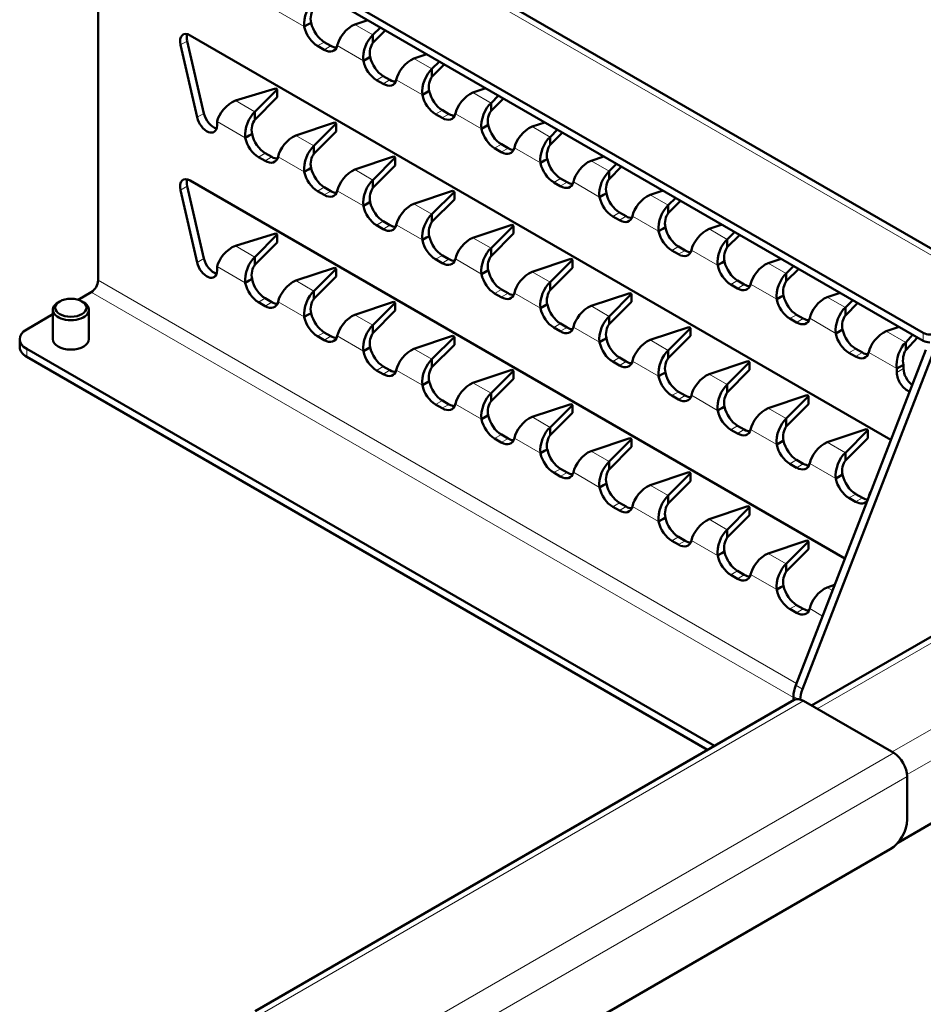
# Model space of a CAD drawing. Units: millimetres. Extents: x 1705 to 5219, y 184 to 4792.
# Drawn here: x 4186 to 4374, y 938 to 1143 of the extents above; entities that cross this region are included whole.
import ezdxf

# ---------------------------------------------------------------- set-up
doc = ezdxf.new("R2010")
doc.units = ezdxf.units.MM
doc.header["$LTSCALE"] = 10
doc.layers.add('A1 contornos visíveis', color=7, linetype='Continuous', lineweight=50)
doc.layers.add('B1 arestas tangentes', color=7, linetype='Continuous', lineweight=13)

msp = doc.modelspace()

# ---------------------------------------------------------------- linework, layer by layer
at = {"layer": 'A1 contornos visíveis'}
for p, q in [((4202.78, 1195.16), (4388.04, 1088.2)), ((4373.88, 1077.87), (4189.47, 1184.35)), ((4373.88, 1076.24), (4189.47, 1182.71)), ((4202.2, 1088.82), (4202.2, 1175.36)), ((4245.09, 1141.62), (4245.94, 1142.11)), ((4245.1, 1141.58), (4245.09, 1141.62)), ((4245.94, 1142.11), (4246.51, 1142.43)), ((4246.51, 1142.43), (4246.51, 1142.4)), ((4258.3, 1142.97), (4255.61, 1142.08)), ((4259.37, 1139.9), (4260.93, 1141.46)), ((4221.36, 1139.8), (4367.15, 1055.63)), ((4261.96, 1140.86), (4259.37, 1138.27)), ((4259.37, 1139.9), (4259.37, 1138.92)), ((4222.79, 1122.75), (4219.34, 1137.81)), ((4220.75, 1138.62), (4224.21, 1123.56)), ((4249.21, 1136.79), (4247.83, 1137.59)), ((4249.25, 1138.4), (4250.62, 1137.61)), ((4251.95, 1137.66), (4251.94, 1137.63)), ((4259.37, 1138.92), (4259.37, 1138.27)), ((4258.23, 1135.01), (4258.79, 1135.34)), ((4258.79, 1135.34), (4258.8, 1135.31)), ((4270.59, 1135.88), (4267.9, 1134.98)), ((4257.38, 1134.52), (4258.23, 1135.01)), ((4257.39, 1134.49), (4257.38, 1134.52)), ((4271.66, 1132.81), (4273.21, 1134.36)), ((4274.25, 1133.77), (4271.66, 1131.18)), ((4261.53, 1131.31), (4262.91, 1130.51)), ((4271.66, 1132.81), (4271.66, 1131.83)), ((4271.66, 1131.83), (4271.66, 1131.18)), ((4261.5, 1129.7), (4260.12, 1130.49)), ((4264.23, 1130.57), (4264.23, 1130.54)), ((4239.11, 1128.74), (4230.75, 1126.22)), ((4234.8, 1123.88), (4239.46, 1128.54)), ((4239.11, 1128.74), (4239.46, 1128.54)), ((4239.46, 1128.54), (4239.46, 1126.91)), ((4269.66, 1127.43), (4270.51, 1127.92)), ((4269.67, 1127.4), (4269.66, 1127.43)), ((4270.51, 1127.92), (4271.08, 1128.25)), ((4271.08, 1128.25), (4271.09, 1128.21)), ((4282.87, 1128.79), (4280.18, 1127.89)), ((4283.95, 1125.72), (4285.5, 1127.27)), ((4239.46, 1126.91), (4234.8, 1122.25)), ((4286.53, 1126.67), (4283.95, 1124.08)), ((4283.95, 1125.72), (4283.95, 1124.74)), ((4234.8, 1123.88), (4234.8, 1122.9)), ((4273.78, 1122.6), (4272.4, 1123.4)), ((4273.82, 1124.22), (4275.2, 1123.42)), ((4276.52, 1123.47), (4276.51, 1123.45)), ((4283.95, 1124.74), (4283.95, 1124.08)), ((4226.94, 1121.88), (4226.94, 1121.07)), ((4234.8, 1122.9), (4234.8, 1122.25)), ((4251.39, 1121.65), (4243.32, 1118.96)), ((4247.09, 1116.79), (4251.75, 1121.45)), ((4251.39, 1121.65), (4251.75, 1121.45)), ((4251.75, 1121.45), (4251.75, 1119.81)), ((4282.8, 1120.83), (4283.36, 1121.15)), ((4283.36, 1121.15), (4283.37, 1121.12)), ((4295.16, 1121.69), (4292.47, 1120.8)), ((4232.81, 1118.5), (4233.65, 1118.99)), ((4233.65, 1118.99), (4234.22, 1119.32)), ((4234.22, 1119.32), (4234.23, 1119.28)), ((4251.75, 1119.81), (4247.09, 1115.15)), ((4281.95, 1120.34), (4282.8, 1120.83)), ((4281.96, 1120.3), (4281.95, 1120.34)), ((4296.23, 1118.62), (4297.78, 1120.18)), ((4298.82, 1119.58), (4296.23, 1116.99)), ((4232.81, 1118.47), (4232.81, 1118.5)), ((4247.09, 1116.79), (4247.09, 1115.81)), ((4286.1, 1117.12), (4287.48, 1116.33)), ((4296.23, 1118.62), (4296.23, 1117.64)), ((4296.23, 1117.64), (4296.23, 1116.99)), ((4236.96, 1115.29), (4238.34, 1114.49)), ((4247.09, 1115.81), (4247.09, 1115.15)), ((4286.07, 1115.51), (4284.69, 1116.31)), ((4288.81, 1116.38), (4288.8, 1116.35)), ((4236.92, 1113.67), (4235.55, 1114.47)), ((4239.66, 1114.54), (4239.66, 1114.52)), ((4263.68, 1114.56), (4255.61, 1111.87)), ((4259.37, 1109.69), (4264.03, 1114.35)), ((4264.03, 1112.72), (4259.37, 1108.06)), ((4263.68, 1114.56), (4264.03, 1114.35)), ((4264.03, 1114.35), (4264.03, 1112.72)), ((4294.24, 1113.24), (4295.08, 1113.73)), ((4294.24, 1113.21), (4294.24, 1113.24)), ((4295.08, 1113.73), (4295.65, 1114.06)), ((4295.65, 1114.06), (4295.66, 1114.03)), ((4307.44, 1114.6), (4304.75, 1113.7)), ((4308.52, 1111.53), (4310.07, 1113.08)), ((4245.09, 1111.41), (4245.94, 1111.9)), ((4245.1, 1111.37), (4245.09, 1111.41)), ((4245.94, 1111.9), (4246.51, 1112.22)), ((4246.51, 1112.22), (4246.51, 1112.19)), ((4311.11, 1112.49), (4308.52, 1109.9)), ((4308.52, 1111.53), (4308.52, 1110.55)), ((4221.36, 1109.59), (4357.58, 1030.95)), ((4259.37, 1109.69), (4259.37, 1108.71)), ((4259.37, 1108.71), (4259.37, 1108.06)), ((4298.35, 1108.42), (4296.98, 1109.21)), ((4298.39, 1110.03), (4299.77, 1109.23)), ((4301.09, 1109.29), (4301.08, 1109.26)), ((4308.52, 1110.55), (4308.52, 1109.9)), ((4222.79, 1092.54), (4219.34, 1107.6)), ((4220.75, 1108.41), (4224.21, 1093.35)), ((4249.21, 1106.58), (4247.83, 1107.38)), ((4249.25, 1108.19), (4250.62, 1107.4)), ((4251.95, 1107.45), (4251.94, 1107.42)), ((4275.96, 1107.46), (4267.9, 1104.77)), ((4271.66, 1102.6), (4276.32, 1107.26)), ((4275.96, 1107.46), (4276.32, 1107.26)), ((4276.32, 1107.26), (4276.32, 1105.63)), ((4306.52, 1106.15), (4307.37, 1106.64)), ((4307.37, 1106.64), (4307.94, 1106.97)), ((4307.94, 1106.97), (4307.94, 1106.93)), ((4319.73, 1107.51), (4317.04, 1106.61)), ((4257.38, 1104.31), (4258.23, 1104.8)), ((4258.23, 1104.8), (4258.79, 1105.13)), ((4258.79, 1105.13), (4258.8, 1105.1)), ((4276.32, 1105.63), (4271.66, 1100.97)), ((4306.53, 1106.12), (4306.52, 1106.15)), ((4320.8, 1104.44), (4322.36, 1105.99)), ((4323.39, 1105.39), (4320.8, 1102.8)), ((4257.39, 1104.28), (4257.38, 1104.31)), ((4271.66, 1102.6), (4271.66, 1101.62)), ((4310.68, 1102.94), (4312.05, 1102.14)), ((4320.8, 1104.44), (4320.8, 1103.46)), ((4320.8, 1103.46), (4320.8, 1102.8)), ((4261.53, 1101.1), (4262.91, 1100.3)), ((4271.66, 1101.62), (4271.66, 1100.97)), ((4288.25, 1100.37), (4280.18, 1097.68)), ((4288.25, 1100.37), (4288.6, 1100.17)), ((4310.64, 1101.32), (4309.26, 1102.12)), ((4313.38, 1102.19), (4313.37, 1102.17)), ((4332.02, 1100.41), (4329.33, 1099.52)), ((4239.11, 1098.53), (4230.75, 1096.01)), ((4234.8, 1093.67), (4239.46, 1098.33)), ((4239.11, 1098.53), (4239.46, 1098.33)), ((4239.46, 1098.33), (4239.46, 1096.7)), ((4261.5, 1099.49), (4260.12, 1100.28)), ((4264.23, 1100.36), (4264.23, 1100.33)), ((4283.95, 1095.51), (4288.6, 1100.17)), ((4288.6, 1098.53), (4283.95, 1093.87)), ((4288.6, 1100.17), (4288.6, 1098.53)), ((4318.81, 1099.06), (4319.66, 1099.55)), ((4318.81, 1099.02), (4318.81, 1099.06)), ((4319.66, 1099.55), (4320.22, 1099.87)), ((4320.22, 1099.87), (4320.23, 1099.84)), ((4333.09, 1097.34), (4334.64, 1098.9)), ((4239.46, 1096.7), (4234.8, 1092.04)), ((4269.66, 1097.22), (4270.51, 1097.71)), ((4269.67, 1097.19), (4269.66, 1097.22)), ((4270.51, 1097.71), (4271.08, 1098.04)), ((4271.08, 1098.04), (4271.09, 1098)), ((4335.68, 1098.3), (4333.09, 1095.71)), ((4333.09, 1097.34), (4333.09, 1096.36)), ((4333.09, 1096.36), (4333.09, 1095.71)), ((4283.95, 1095.51), (4283.95, 1094.53)), ((4283.95, 1094.53), (4283.95, 1093.87)), ((4322.92, 1094.23), (4321.55, 1095.03)), ((4322.96, 1095.84), (4324.34, 1095.05)), ((4325.66, 1095.1), (4325.66, 1095.07)), ((4234.8, 1093.67), (4234.8, 1092.69)), ((4234.8, 1092.69), (4234.8, 1092.04)), ((4273.78, 1092.39), (4272.4, 1093.19)), ((4273.82, 1094.01), (4275.2, 1093.21)), ((4276.52, 1093.26), (4276.51, 1093.24)), ((4300.54, 1093.28), (4292.47, 1090.59)), ((4296.23, 1088.41), (4300.89, 1093.07)), ((4300.54, 1093.28), (4300.89, 1093.07)), ((4300.89, 1093.07), (4300.89, 1091.44)), ((4331.09, 1091.96), (4331.94, 1092.45)), ((4331.94, 1092.45), (4332.51, 1092.78)), ((4332.51, 1092.78), (4332.52, 1092.75)), ((4344.3, 1093.32), (4341.61, 1092.42)), ((4226.94, 1091.67), (4226.94, 1090.86)), ((4251.39, 1091.44), (4243.32, 1088.75)), ((4247.09, 1086.58), (4251.75, 1091.23)), ((4251.39, 1091.44), (4251.75, 1091.23)), ((4251.75, 1091.23), (4251.75, 1089.6)), ((4281.95, 1090.13), (4282.8, 1090.62)), ((4281.96, 1090.09), (4281.95, 1090.13)), ((4282.8, 1090.62), (4283.36, 1090.94)), ((4283.36, 1090.94), (4283.37, 1090.91)), ((4300.89, 1091.44), (4296.23, 1086.78)), ((4331.1, 1091.93), (4331.09, 1091.96)), ((4345.38, 1090.25), (4346.93, 1091.8)), ((4347.96, 1091.21), (4345.38, 1088.62)), ((4345.38, 1090.25), (4345.38, 1089.27)), ((4232.81, 1088.29), (4233.65, 1088.78)), ((4232.81, 1088.26), (4232.81, 1088.29)), ((4233.65, 1088.78), (4234.22, 1089.11)), ((4234.22, 1089.11), (4234.23, 1089.07)), ((4251.75, 1089.6), (4247.09, 1084.94)), ((4296.23, 1088.41), (4296.23, 1087.43)), ((4335.25, 1088.75), (4336.63, 1087.95)), ((4345.38, 1089.27), (4345.38, 1088.62)), ((4200.78, 1086.37), (4198.02, 1084.77)), ((4247.09, 1086.58), (4247.09, 1085.6)), ((4286.07, 1085.3), (4284.69, 1086.1)), ((4286.1, 1086.91), (4287.48, 1086.12)), ((4288.81, 1086.17), (4288.8, 1086.14)), ((4296.23, 1087.43), (4296.23, 1086.78)), ((4312.82, 1086.18), (4304.75, 1083.49)), ((4312.82, 1086.18), (4313.18, 1085.98)), ((4335.21, 1087.14), (4333.83, 1087.93)), ((4337.95, 1088.01), (4337.94, 1087.98)), ((4356.59, 1086.23), (4353.9, 1085.33)), ((4194.24, 1084.43), (4193.89, 1084.22)), ((4198.84, 1084.43), (4199.19, 1084.22)), ((4236.92, 1083.46), (4235.55, 1084.26)), ((4236.96, 1085.08), (4238.34, 1084.28)), ((4239.66, 1084.33), (4239.66, 1084.31)), ((4247.09, 1085.6), (4247.09, 1084.94)), ((4263.68, 1084.35), (4255.61, 1081.66)), ((4259.37, 1079.48), (4264.03, 1084.14)), ((4263.68, 1084.35), (4264.03, 1084.14)), ((4264.03, 1084.14), (4264.03, 1082.51)), ((4308.52, 1081.32), (4313.18, 1085.98)), ((4313.18, 1084.35), (4308.52, 1079.69)), ((4313.18, 1085.98), (4313.18, 1084.35)), ((4343.38, 1084.87), (4344.23, 1085.36)), ((4343.39, 1084.84), (4343.38, 1084.87)), ((4344.23, 1085.36), (4344.79, 1085.69)), ((4344.79, 1085.69), (4344.8, 1085.65)), ((4357.66, 1083.16), (4359.21, 1084.71)), ((4360.25, 1084.11), (4357.66, 1081.52)), ((4192.79, 1076.57), (4192.79, 1082.69)), ((4200.29, 1076.57), (4200.29, 1082.69)), ((4245.94, 1081.69), (4246.51, 1082.01)), ((4246.51, 1082.01), (4246.51, 1081.98)), ((4264.03, 1082.51), (4259.37, 1077.85)), ((4294.24, 1083.03), (4295.08, 1083.52)), ((4294.24, 1083), (4294.24, 1083.03)), ((4295.08, 1083.52), (4295.65, 1083.85)), ((4295.65, 1083.85), (4295.66, 1083.82)), ((4357.66, 1083.16), (4357.66, 1082.18)), ((4357.66, 1082.18), (4357.66, 1081.52)), ((4192.79, 1081.75), (4187.35, 1078.61)), ((4245.09, 1081.2), (4245.94, 1081.69)), ((4245.1, 1081.16), (4245.09, 1081.2)), ((4308.52, 1081.32), (4308.52, 1080.34)), ((4308.52, 1080.34), (4308.52, 1079.69)), ((4347.5, 1080.04), (4346.12, 1080.84)), ((4347.53, 1081.66), (4348.91, 1080.86)), ((4350.24, 1080.91), (4350.23, 1080.89)), ((4249.25, 1077.98), (4250.62, 1077.19)), ((4259.37, 1079.48), (4259.37, 1078.5)), ((4259.37, 1078.5), (4259.37, 1077.85)), ((4298.35, 1078.21), (4296.98, 1079)), ((4298.39, 1079.82), (4299.77, 1079.02)), ((4301.09, 1079.08), (4301.08, 1079.05)), ((4325.11, 1079.09), (4317.04, 1076.4)), ((4320.8, 1074.23), (4325.46, 1078.89)), ((4325.11, 1079.09), (4325.46, 1078.89)), ((4325.46, 1078.89), (4325.46, 1077.25)), ((4355.67, 1077.78), (4356.51, 1078.27)), ((4356.51, 1078.27), (4357.08, 1078.59)), ((4357.08, 1078.59), (4357.09, 1078.56)), ((4368.87, 1079.13), (4366.18, 1078.24)), ((4185.88, 1076.57), (4185.88, 1074.94)), ((4249.21, 1076.37), (4247.83, 1077.17)), ((4251.95, 1077.24), (4251.94, 1077.21)), ((4275.96, 1077.25), (4267.9, 1074.56)), ((4271.66, 1072.39), (4276.32, 1077.05)), ((4275.96, 1077.25), (4276.32, 1077.05)), ((4276.32, 1077.05), (4276.32, 1075.42)), ((4306.52, 1075.94), (4307.37, 1076.43)), ((4306.53, 1075.91), (4306.52, 1075.94)), ((4307.37, 1076.43), (4307.94, 1076.76)), ((4307.94, 1076.76), (4307.94, 1076.72)), ((4325.46, 1077.25), (4320.8, 1072.59)), ((4355.67, 1077.74), (4355.67, 1077.78)), ((4370.22, 1075.91), (4371.68, 1077.52)), ((4372.65, 1076.95), (4370.22, 1074.27)), ((4370.22, 1074.93), (4370.22, 1075.91)), ((4187.35, 1074.53), (4330.42, 991.92)), ((4257.38, 1074.1), (4258.23, 1074.59)), ((4257.39, 1074.07), (4257.38, 1074.1)), ((4258.23, 1074.59), (4258.79, 1074.92)), ((4258.79, 1074.92), (4258.8, 1074.89)), ((4276.32, 1075.42), (4271.66, 1070.76)), ((4320.8, 1074.23), (4320.8, 1073.25)), ((4347.33, 1004.54), (4374.42, 1074.35)), ((4359.78, 1072.95), (4358.4, 1073.75)), ((4359.82, 1074.56), (4361.2, 1073.77)), ((4362.52, 1073.82), (4362.51, 1073.79)), ((4370.22, 1074.27), (4370.22, 1074.93)), ((4187.35, 1072.89), (4329.01, 991.1)), ((4271.66, 1072.39), (4271.66, 1071.41)), ((4310.64, 1071.11), (4309.26, 1071.91)), ((4310.68, 1072.73), (4312.05, 1071.93)), ((4313.38, 1071.98), (4313.37, 1071.96)), ((4320.8, 1073.25), (4320.8, 1072.59)), ((4337.39, 1072), (4329.33, 1069.31)), ((4333.09, 1067.13), (4337.75, 1071.79)), ((4337.39, 1072), (4337.75, 1071.79)), ((4337.75, 1071.79), (4337.75, 1070.16)), ((4375.83, 1073.53), (4348.75, 1003.73)), ((4261.5, 1069.28), (4260.12, 1070.07)), ((4261.53, 1070.89), (4262.91, 1070.09)), ((4264.23, 1070.14), (4264.23, 1070.12)), ((4271.66, 1071.41), (4271.66, 1070.76)), ((4288.25, 1070.16), (4280.18, 1067.47)), ((4283.95, 1065.3), (4288.6, 1069.95)), ((4288.25, 1070.16), (4288.6, 1069.95)), ((4288.6, 1069.95), (4288.6, 1068.32)), ((4319.66, 1069.34), (4320.22, 1069.66)), ((4320.22, 1069.66), (4320.23, 1069.63)), ((4337.75, 1070.16), (4333.09, 1065.5)), ((4369.78, 1071.26), (4368.37, 1070.44)), ((4368.37, 1069.63), (4368.37, 1070.44)), ((4369.78, 1071.26), (4369.78, 1070.44)), ((4270.51, 1067.5), (4271.08, 1067.83)), ((4271.08, 1067.83), (4271.09, 1067.79)), ((4288.6, 1068.32), (4283.95, 1063.66)), ((4318.81, 1068.85), (4319.66, 1069.34)), ((4318.81, 1068.81), (4318.81, 1068.85)), ((4269.66, 1067.01), (4270.51, 1067.5)), ((4269.67, 1066.98), (4269.66, 1067.01)), ((4322.96, 1065.63), (4324.34, 1064.84)), ((4333.09, 1067.13), (4333.09, 1066.15)), ((4333.09, 1066.15), (4333.09, 1065.5)), ((4273.82, 1063.8), (4275.2, 1063)), ((4283.95, 1065.3), (4283.95, 1064.32)), ((4283.95, 1064.32), (4283.95, 1063.66)), ((4322.92, 1064.02), (4321.55, 1064.82)), ((4325.66, 1064.89), (4325.66, 1064.86)), ((4349.68, 1064.9), (4341.61, 1062.21)), ((4345.38, 1060.04), (4350.03, 1064.7)), ((4349.68, 1064.9), (4350.03, 1064.7)), ((4350.03, 1064.7), (4350.03, 1063.07)), ((4273.78, 1062.18), (4272.4, 1062.98)), ((4276.52, 1063.05), (4276.51, 1063.03)), ((4300.54, 1063.07), (4292.47, 1060.38)), ((4296.23, 1058.2), (4300.89, 1062.86)), ((4300.54, 1063.07), (4300.89, 1062.86)), ((4300.89, 1062.86), (4300.89, 1061.23)), ((4331.09, 1061.75), (4331.94, 1062.24)), ((4331.1, 1061.72), (4331.09, 1061.75)), ((4331.94, 1062.24), (4332.51, 1062.57)), ((4332.51, 1062.57), (4332.52, 1062.54)), ((4350.03, 1063.07), (4345.38, 1058.41)), ((4281.95, 1059.92), (4282.8, 1060.41)), ((4281.96, 1059.88), (4281.95, 1059.92)), ((4282.8, 1060.41), (4283.36, 1060.73)), ((4283.36, 1060.73), (4283.37, 1060.7)), ((4300.89, 1061.23), (4296.23, 1056.57)), ((4345.38, 1060.04), (4345.38, 1059.06)), ((4296.23, 1058.2), (4296.23, 1057.22)), ((4335.21, 1056.93), (4333.83, 1057.72)), ((4335.25, 1058.54), (4336.63, 1057.74)), ((4337.95, 1057.8), (4337.94, 1057.77)), ((4345.38, 1059.06), (4345.38, 1058.41)), ((4361.97, 1057.81), (4353.9, 1055.12)), ((4357.66, 1052.95), (4362.32, 1057.61)), ((4361.97, 1057.81), (4362.32, 1057.61)), ((4362.32, 1057.61), (4362.32, 1055.97)), ((4286.07, 1055.09), (4284.69, 1055.89)), ((4286.1, 1056.7), (4287.48, 1055.91)), ((4288.81, 1055.96), (4288.8, 1055.93)), ((4296.23, 1057.22), (4296.23, 1056.57)), ((4312.82, 1055.97), (4304.75, 1053.28)), ((4308.52, 1051.11), (4313.18, 1055.77)), ((4312.82, 1055.97), (4313.18, 1055.77)), ((4313.18, 1055.77), (4313.18, 1054.14)), ((4344.23, 1055.15), (4344.79, 1055.48)), ((4344.79, 1055.48), (4344.8, 1055.44)), ((4362.32, 1055.97), (4357.66, 1051.31)), ((4294.24, 1052.82), (4295.08, 1053.31)), ((4295.08, 1053.31), (4295.65, 1053.64)), ((4295.65, 1053.64), (4295.66, 1053.61)), ((4313.18, 1054.14), (4308.52, 1049.48)), ((4343.38, 1054.66), (4344.23, 1055.15)), ((4343.39, 1054.63), (4343.38, 1054.66)), ((4294.24, 1052.79), (4294.24, 1052.82)), ((4347.53, 1051.45), (4348.91, 1050.65)), ((4357.66, 1052.95), (4357.66, 1051.97)), ((4357.66, 1051.97), (4357.66, 1051.31)), ((4298.39, 1049.61), (4299.77, 1048.81)), ((4308.52, 1051.11), (4308.52, 1050.13)), ((4308.52, 1050.13), (4308.52, 1049.48)), ((4347.5, 1049.83), (4346.12, 1050.63)), ((4350.24, 1050.7), (4350.23, 1050.68)), ((4298.35, 1048), (4296.98, 1048.79)), ((4301.09, 1048.86), (4301.08, 1048.84)), ((4325.11, 1048.88), (4317.04, 1046.19)), ((4320.8, 1044.02), (4325.46, 1048.67)), ((4325.11, 1048.88), (4325.46, 1048.67)), ((4325.46, 1048.67), (4325.46, 1047.04)), ((4355.67, 1047.57), (4356.51, 1048.06)), ((4355.67, 1047.53), (4355.67, 1047.57)), ((4356.51, 1048.06), (4357.08, 1048.38)), ((4357.08, 1048.38), (4357.09, 1048.35)), ((4306.52, 1045.73), (4307.37, 1046.22)), ((4306.53, 1045.7), (4306.52, 1045.73)), ((4307.37, 1046.22), (4307.94, 1046.55)), ((4307.94, 1046.55), (4307.94, 1046.51)), ((4325.46, 1047.04), (4320.8, 1042.38)), ((4320.8, 1044.02), (4320.8, 1043.04)), ((4320.8, 1043.04), (4320.8, 1042.38)), ((4359.78, 1042.74), (4358.4, 1043.54)), ((4359.82, 1044.35), (4361.2, 1043.56)), ((4310.64, 1040.9), (4309.26, 1041.7)), ((4310.68, 1042.52), (4312.05, 1041.72)), ((4313.38, 1041.77), (4313.37, 1041.75)), ((4337.39, 1041.79), (4329.33, 1039.1)), ((4333.09, 1036.92), (4337.75, 1041.58)), ((4337.39, 1041.79), (4337.75, 1041.58)), ((4337.75, 1041.58), (4337.75, 1039.95)), ((4318.81, 1038.64), (4319.66, 1039.13)), ((4319.66, 1039.13), (4320.22, 1039.45)), ((4320.22, 1039.45), (4320.23, 1039.42)), ((4337.75, 1039.95), (4333.09, 1035.29)), ((4318.81, 1038.6), (4318.81, 1038.64)), ((4333.09, 1036.92), (4333.09, 1035.94)), ((4322.96, 1035.42), (4324.34, 1034.63)), ((4333.09, 1035.94), (4333.09, 1035.29)), ((4322.92, 1033.81), (4321.55, 1034.61)), ((4325.66, 1034.68), (4325.66, 1034.65)), ((4349.68, 1034.69), (4341.61, 1032)), ((4345.38, 1029.83), (4350.03, 1034.49)), ((4350.03, 1032.86), (4345.38, 1028.2)), ((4349.68, 1034.69), (4350.03, 1034.49)), ((4350.03, 1034.49), (4350.03, 1032.86)), ((4331.09, 1031.54), (4331.94, 1032.03)), ((4331.1, 1031.51), (4331.09, 1031.54)), ((4331.94, 1032.03), (4332.51, 1032.36)), ((4332.51, 1032.36), (4332.52, 1032.33)), ((4345.38, 1029.83), (4345.38, 1028.85)), ((4345.38, 1028.85), (4345.38, 1028.2)), ((4335.21, 1026.72), (4333.83, 1027.51)), ((4335.25, 1028.33), (4336.63, 1027.53)), ((4337.95, 1027.58), (4337.94, 1027.56)), ((4350.64, 1000.32), (4397.63, 1027.45)), ((4343.38, 1024.45), (4344.23, 1024.94)), ((4344.23, 1024.94), (4344.79, 1025.27)), ((4344.79, 1025.27), (4344.8, 1025.23)), ((4355.43, 1025.42), (4353.9, 1024.91)), ((4343.39, 1024.42), (4343.38, 1024.45)), ((4347.53, 1021.24), (4348.91, 1020.44)), ((4350.24, 1020.49), (4350.23, 1020.47)), ((4347.5, 1019.62), (4346.12, 1020.42)), ((4346.86, 1001.41), (4346.86, 1002.23)), ((4234.84, 936.74), (4346.98, 1001.48)), ((4348.98, 1001.28), (4367.72, 990.46)), ((4407.41, 994.19), (4368.55, 971.76)), ((4370.55, 985.56), (4370.55, 976.58)), ((4367.01, 970.46), (4261.95, 909.8))]:
    msp.add_line(p, q, dxfattribs=at)
for centre, major_axis, start_param, end_param in [((4247.83, 1140.85), (2, -3.46), 4.18879, 5.497787), ((4249.25, 1141.67), (-2, 3.46), 1.047198, 2.356194), ((4221.36, 1137.35), (-1.5, 2.6), 5.497787, 7.365289), ((4222.78, 1138.17), (-1.5, 2.6), 0.490883, 1.082104), ((4249.21, 1140.06), (2, -3.46), 5.497787, 6.806784), ((4250.62, 1140.87), (2, -3.46), 5.497787, 5.921818), ((4261.53, 1134.58), (-2, 3.46), 1.047198, 2.356194), ((4260.12, 1133.76), (2, -3.46), 4.18879, 5.497787), ((4261.5, 1132.96), (2, -3.46), 5.497787, 6.806784), ((4262.91, 1133.78), (2, -3.46), 5.497787, 5.921818), ((4272.4, 1126.67), (2, -3.46), 4.18879, 5.497787), ((4273.82, 1127.48), (-2, 3.46), 1.047198, 2.356194), ((4226.24, 1123.11), (1.5, -2.6), 4.223697, 5.792303), ((4273.78, 1125.87), (2, -3.46), 5.497787, 6.806784), ((4275.2, 1126.69), (2, -3.46), 5.497787, 5.921818), ((4224.82, 1122.29), (1.5, -2.6), 4.223697, 7.068583), ((4286.1, 1120.39), (-2, 3.46), 1.047198, 2.356194), ((4236.96, 1118.55), (-2, 3.46), 1.047198, 2.356194), ((4284.69, 1119.57), (2, -3.46), 4.18879, 5.497787), ((4235.55, 1117.73), (2, -3.46), 4.18879, 5.497787), ((4286.07, 1118.78), (2, -3.46), 5.497787, 6.806784), ((4287.48, 1119.59), (2, -3.46), 5.497787, 5.921818), ((4236.92, 1116.94), (2, -3.46), 5.497787, 6.806784), ((4238.34, 1117.76), (2, -3.46), 5.497787, 5.921818), ((4296.98, 1112.48), (2, -3.46), 4.18879, 5.497787), ((4298.39, 1113.3), (-2, 3.46), 1.047198, 2.356194), ((4247.83, 1110.64), (2, -3.46), 4.18879, 5.497787), ((4249.25, 1111.46), (-2, 3.46), 1.047198, 2.356194), ((4221.36, 1107.14), (-1.5, 2.6), 5.497787, 7.365289), ((4222.78, 1107.96), (-1.5, 2.6), 0.490883, 1.082104), ((4298.35, 1111.68), (2, -3.46), 5.497787, 6.806784), ((4299.77, 1112.5), (2, -3.46), 5.497787, 5.921818), ((4249.21, 1109.85), (2, -3.46), 5.497787, 6.806784), ((4250.62, 1110.66), (2, -3.46), 5.497787, 5.921818), ((4310.68, 1106.2), (-2, 3.46), 1.047198, 2.356194), ((4261.53, 1104.36), (-2, 3.46), 1.047198, 2.356194), ((4309.26, 1105.39), (2, -3.46), 4.18879, 5.497787), ((4260.12, 1103.55), (2, -3.46), 4.18879, 5.497787), ((4310.64, 1104.59), (2, -3.46), 5.497787, 6.806784), ((4312.05, 1105.41), (2, -3.46), 5.497787, 5.921818), ((4261.5, 1102.75), (2, -3.46), 5.497787, 6.806784), ((4262.91, 1103.57), (2, -3.46), 5.497787, 5.921818), ((4321.55, 1098.29), (2, -3.46), 4.18879, 5.497787), ((4322.96, 1099.11), (-2, 3.46), 1.047198, 2.356194), ((4272.4, 1096.45), (2, -3.46), 4.18879, 5.497787), ((4273.82, 1097.27), (-2, 3.46), 1.047198, 2.356194), ((4322.92, 1097.5), (2, -3.46), 5.497787, 6.806784), ((4324.34, 1098.31), (2, -3.46), 5.497787, 5.921818), ((4224.82, 1092.08), (1.5, -2.6), 4.223697, 7.068583), ((4226.24, 1092.9), (1.5, -2.6), 4.223697, 5.792303), ((4273.78, 1095.66), (2, -3.46), 5.497787, 6.806784), ((4275.2, 1096.48), (2, -3.46), 5.497787, 5.921818), ((4335.25, 1092.02), (-2, 3.46), 1.047198, 2.356194), ((4286.1, 1090.18), (-2, 3.46), 1.047198, 2.356194), ((4333.83, 1091.2), (2, -3.46), 4.18879, 5.497787), ((4200.78, 1088), (-1, -1.73), 0.785398, 2.356194), ((4235.55, 1087.52), (2, -3.46), 4.18879, 5.497787), ((4236.96, 1088.34), (-2, 3.46), 1.047198, 2.356194), ((4284.69, 1089.36), (2, -3.46), 4.18879, 5.497787), ((4286.07, 1088.57), (2, -3.46), 5.497787, 6.806784), ((4287.48, 1089.38), (2, -3.46), 5.497787, 5.921818), ((4335.21, 1090.4), (2, -3.46), 5.497787, 6.806784), ((4336.63, 1091.22), (2, -3.46), 5.497787, 5.921818), ((4196.54, 1082.69), (-3.75, 0), 5.497787, 10.210176), ((4236.92, 1086.73), (2, -3.46), 5.497787, 6.806784), ((4238.34, 1087.55), (2, -3.46), 5.497787, 5.921818), ((4346.12, 1084.11), (2, -3.46), 4.18879, 5.497787), ((4347.53, 1084.92), (-2, 3.46), 1.047198, 2.356194), ((4249.25, 1081.25), (-2, 3.46), 1.047198, 2.356194), ((4296.98, 1082.27), (2, -3.46), 4.18879, 5.497787), ((4298.39, 1083.08), (-2, 3.46), 1.047198, 2.356194), ((4247.83, 1080.43), (2, -3.46), 4.18879, 5.497787), ((4347.5, 1083.31), (2, -3.46), 5.497787, 6.806784), ((4348.91, 1084.13), (2, -3.46), 5.497787, 5.921818), ((4190.88, 1076.57), (-5, 0), 5.497787, 7.068583), ((4298.35, 1081.47), (2, -3.46), 5.497787, 6.806784), ((4299.77, 1082.29), (2, -3.46), 5.497787, 5.921818), ((4359.82, 1077.83), (-2, 3.46), 1.047198, 2.356194), ((4375.3, 1078.69), (-2, 0), 0.785398, 2.356194), ((4196.54, 1076.57), (3.75, 0), 3.141593, 6.283185), ((4249.21, 1079.64), (2, -3.46), 5.497787, 6.806784), ((4250.62, 1080.45), (2, -3.46), 5.497787, 5.921818), ((4309.26, 1075.17), (2, -3.46), 4.18879, 5.497787), ((4310.68, 1075.99), (-2, 3.46), 1.047198, 2.356194), ((4358.4, 1077.01), (2, -3.46), 4.18879, 5.497787), ((4375.3, 1077.06), (2, 0), 3.926991, 4.672776), ((4190.88, 1074.94), (-5, 0), 0, 0.785398), ((4260.12, 1073.34), (2, -3.46), 4.18879, 5.497787), ((4261.53, 1074.15), (-2, 3.46), 1.047198, 2.356194), ((4359.78, 1076.22), (2, -3.46), 5.497787, 6.806784), ((4361.2, 1077.03), (2, -3.46), 5.497787, 5.921818), ((4310.64, 1074.38), (2, -3.46), 5.497787, 6.806784), ((4312.05, 1075.2), (2, -3.46), 5.497787, 5.921818), ((4261.5, 1072.54), (2, -3.46), 5.497787, 6.806784), ((4262.91, 1073.36), (2, -3.46), 5.497787, 5.921818), ((4322.96, 1068.9), (-2, 3.46), 1.047198, 2.356194), ((4370.49, 1068.4), (-1.5, 2.6), 0.785398, 2.632813), ((4371.9, 1069.22), (1.5, -2.6), 3.926991, 5.338297), ((4273.82, 1067.06), (-2, 3.46), 1.047198, 2.356194), ((4321.55, 1068.08), (2, -3.46), 4.18879, 5.497787), ((4272.4, 1066.24), (2, -3.46), 4.18879, 5.497787), ((4322.92, 1067.29), (2, -3.46), 5.497787, 6.806784), ((4324.34, 1068.1), (2, -3.46), 5.497787, 5.921818), ((4273.78, 1065.45), (2, -3.46), 5.497787, 6.806784), ((4275.2, 1066.27), (2, -3.46), 5.497787, 5.921818), ((4333.83, 1060.99), (2, -3.46), 4.18879, 5.497787), ((4335.25, 1061.8), (-2, 3.46), 1.047198, 2.356194), ((4284.69, 1059.15), (2, -3.46), 4.18879, 5.497787), ((4286.1, 1059.97), (-2, 3.46), 1.047198, 2.356194), ((4335.21, 1060.19), (2, -3.46), 5.497787, 6.806784), ((4336.63, 1061.01), (2, -3.46), 5.497787, 5.921818), ((4286.07, 1058.36), (2, -3.46), 5.497787, 6.806784), ((4287.48, 1059.17), (2, -3.46), 5.497787, 5.921818), ((4347.53, 1054.71), (-2, 3.46), 1.047198, 2.356194), ((4298.39, 1052.87), (-2, 3.46), 1.047198, 2.356194), ((4346.12, 1053.9), (2, -3.46), 4.18879, 5.497787), ((4296.98, 1052.06), (2, -3.46), 4.18879, 5.497787), ((4347.5, 1053.1), (2, -3.46), 5.497787, 6.806784), ((4348.91, 1053.92), (2, -3.46), 5.497787, 5.921818), ((4298.35, 1051.26), (2, -3.46), 5.497787, 6.806784), ((4299.77, 1052.08), (2, -3.46), 5.497787, 5.921818), ((4358.4, 1046.8), (2, -3.46), 4.18879, 5.497787), ((4359.82, 1047.62), (-2, 3.46), 1.047198, 2.356194), ((4309.26, 1044.96), (2, -3.46), 4.18879, 5.497787), ((4310.68, 1045.78), (-2, 3.46), 1.047198, 2.356194), ((4361.2, 1046.82), (2, -3.46), 5.497787, 5.907078), ((4310.64, 1044.17), (2, -3.46), 5.497787, 6.806784), ((4312.05, 1044.99), (2, -3.46), 5.497787, 5.921818), ((4359.78, 1046.01), (2, -3.46), 5.497787, 6.55454), ((4322.96, 1038.69), (-2, 3.46), 1.047198, 2.356194), ((4321.55, 1037.87), (2, -3.46), 4.18879, 5.497787), ((4322.92, 1037.08), (2, -3.46), 5.497787, 6.806784), ((4324.34, 1037.89), (2, -3.46), 5.497787, 5.921818), ((4333.83, 1030.78), (2, -3.46), 4.18879, 5.497787), ((4335.25, 1031.59), (-2, 3.46), 1.047198, 2.356194), ((4335.21, 1029.98), (2, -3.46), 5.497787, 6.806784), ((4336.63, 1030.8), (2, -3.46), 5.497787, 5.921818), ((4347.53, 1024.5), (-2, 3.46), 1.047198, 2.356194), ((4346.12, 1023.68), (2, -3.46), 4.18879, 5.497787), ((4347.5, 1022.89), (2, -3.46), 5.497787, 6.806784), ((4348.91, 1023.71), (2, -3.46), 5.497787, 5.921818), ((4350.4, 1004.27), (-2.5, -4.33), 4.974188, 5.497787), ((4351.81, 1003.45), (2.5, 4.33), 1.832596, 2.314288), ((4348.98, 998.02), (-2, 3.46), 5.497787, 6.283185), ((4367.72, 987.2), (2, -3.46), 0.785398, 2.356194), ((4367.01, 974.54), (-2.5, -4.33), 0.785398, 2.356194)]:
    msp.add_ellipse(centre, major_axis=major_axis, ratio=0.57735, start_param=start_param, end_param=end_param, dxfattribs=at)
msp.add_ellipse((4196.54, 1083.1), major_axis=(3.25, 0), ratio=0.57735, dxfattribs=at)
for points in [[(4245.09, 1141.62), (4244.81, 1143.49), (4245.88, 1145.98), (4247.09, 1147)], [(4247.09, 1145.36), (4246.62, 1144.78), (4246.23, 1143.45), (4246.51, 1142.43)], [(4255.61, 1142.08), (4253.85, 1141.38), (4252.23, 1139.21), (4251.95, 1137.66)], [(4257.38, 1134.52), (4257.1, 1136.39), (4258.17, 1138.89), (4259.37, 1139.9)], [(4259.37, 1138.27), (4258.91, 1137.68), (4258.51, 1136.36), (4258.79, 1135.34)], [(4267.9, 1134.98), (4266.14, 1134.29), (4264.51, 1132.12), (4264.23, 1130.57)], [(4269.66, 1127.43), (4269.39, 1129.3), (4270.46, 1131.79), (4271.66, 1132.81)], [(4271.66, 1131.18), (4271.2, 1130.59), (4270.8, 1129.26), (4271.08, 1128.25)], [(4280.18, 1127.89), (4278.42, 1127.2), (4276.8, 1125.02), (4276.52, 1123.47)], [(4230.75, 1126.22), (4228.94, 1125.55), (4227.27, 1123.41), (4226.94, 1121.88)], [(4281.95, 1120.34), (4281.67, 1122.21), (4282.74, 1124.7), (4283.95, 1125.72)], [(4232.81, 1118.5), (4232.53, 1120.37), (4233.6, 1122.86), (4234.8, 1123.88)], [(4283.95, 1124.08), (4283.48, 1123.5), (4283.09, 1122.17), (4283.36, 1121.15)], [(4234.8, 1122.25), (4234.34, 1121.66), (4233.94, 1120.33), (4234.22, 1119.32)], [(4243.32, 1118.96), (4241.56, 1118.26), (4239.94, 1116.09), (4239.66, 1114.54)], [(4292.47, 1120.8), (4290.71, 1120.1), (4289.08, 1117.93), (4288.81, 1116.38)], [(4245.09, 1111.41), (4244.81, 1113.28), (4245.88, 1115.77), (4247.09, 1116.79)], [(4294.24, 1113.24), (4293.96, 1115.11), (4295.03, 1117.61), (4296.23, 1118.62)], [(4296.23, 1116.99), (4295.77, 1116.4), (4295.37, 1115.08), (4295.65, 1114.06)], [(4247.09, 1115.15), (4246.62, 1114.57), (4246.23, 1113.24), (4246.51, 1112.22)], [(4304.75, 1113.7), (4302.99, 1113.01), (4301.37, 1110.84), (4301.09, 1109.29)], [(4255.61, 1111.87), (4253.85, 1111.17), (4252.23, 1109), (4251.95, 1107.45)], [(4306.52, 1106.15), (4306.24, 1108.02), (4307.31, 1110.51), (4308.52, 1111.53)], [(4257.38, 1104.31), (4257.1, 1106.18), (4258.17, 1108.68), (4259.37, 1109.69)], [(4308.52, 1109.9), (4308.05, 1109.31), (4307.66, 1107.98), (4307.94, 1106.97)], [(4259.37, 1108.06), (4258.91, 1107.47), (4258.51, 1106.14), (4258.79, 1105.13)], [(4317.04, 1106.61), (4315.28, 1105.92), (4313.66, 1103.74), (4313.38, 1102.19)], [(4267.9, 1104.77), (4266.14, 1104.08), (4264.51, 1101.9), (4264.23, 1100.36)], [(4269.66, 1097.22), (4269.39, 1099.09), (4270.46, 1101.58), (4271.66, 1102.6)], [(4318.81, 1099.06), (4318.53, 1100.93), (4319.6, 1103.42), (4320.8, 1104.44)], [(4320.8, 1102.8), (4320.34, 1102.22), (4319.94, 1100.89), (4320.22, 1099.87)], [(4271.66, 1100.97), (4271.2, 1100.38), (4270.8, 1099.05), (4271.08, 1098.04)], [(4329.33, 1099.52), (4327.57, 1098.82), (4325.94, 1096.65), (4325.66, 1095.1)], [(4280.18, 1097.68), (4278.42, 1096.98), (4276.8, 1094.81), (4276.52, 1093.26)], [(4331.09, 1091.96), (4330.82, 1093.83), (4331.89, 1096.33), (4333.09, 1097.34)], [(4230.75, 1096.01), (4228.94, 1095.34), (4227.27, 1093.2), (4226.94, 1091.67)], [(4281.95, 1090.13), (4281.67, 1092), (4282.74, 1094.49), (4283.95, 1095.51)], [(4333.09, 1095.71), (4332.63, 1095.12), (4332.23, 1093.8), (4332.51, 1092.78)], [(4232.81, 1088.29), (4232.53, 1090.16), (4233.6, 1092.65), (4234.8, 1093.67)], [(4283.95, 1093.87), (4283.48, 1093.29), (4283.09, 1091.96), (4283.36, 1090.94)], [(4341.61, 1092.42), (4339.85, 1091.73), (4338.23, 1089.56), (4337.95, 1088.01)], [(4234.8, 1092.04), (4234.34, 1091.45), (4233.94, 1090.12), (4234.22, 1089.11)], [(4292.47, 1090.59), (4290.71, 1089.89), (4289.08, 1087.72), (4288.81, 1086.17)], [(4343.38, 1084.87), (4343.1, 1086.74), (4344.17, 1089.23), (4345.38, 1090.25)], [(4243.32, 1088.75), (4241.56, 1088.05), (4239.94, 1085.88), (4239.66, 1084.33)], [(4294.24, 1083.03), (4293.96, 1084.9), (4295.03, 1087.4), (4296.23, 1088.41)], [(4345.38, 1088.62), (4344.91, 1088.03), (4344.52, 1086.7), (4344.79, 1085.69)], [(4245.09, 1081.2), (4244.81, 1083.07), (4245.88, 1085.56), (4247.09, 1086.58)], [(4296.23, 1086.78), (4295.77, 1086.19), (4295.37, 1084.86), (4295.65, 1083.85)], [(4247.09, 1084.94), (4246.62, 1084.36), (4246.23, 1083.03), (4246.51, 1082.01)], [(4353.9, 1085.33), (4352.14, 1084.64), (4350.51, 1082.46), (4350.24, 1080.91)], [(4304.75, 1083.49), (4302.99, 1082.8), (4301.37, 1080.62), (4301.09, 1079.08)], [(4355.67, 1077.78), (4355.39, 1079.65), (4356.46, 1082.14), (4357.66, 1083.16)], [(4255.61, 1081.66), (4253.85, 1080.96), (4252.23, 1078.79), (4251.95, 1077.24)], [(4306.52, 1075.94), (4306.24, 1077.81), (4307.31, 1080.3), (4308.52, 1081.32)], [(4357.66, 1081.52), (4357.2, 1080.94), (4356.8, 1079.61), (4357.08, 1078.59)], [(4257.38, 1074.1), (4257.1, 1075.97), (4258.17, 1078.47), (4259.37, 1079.48)], [(4259.37, 1077.85), (4258.91, 1077.26), (4258.51, 1075.93), (4258.79, 1074.92)], [(4308.52, 1079.69), (4308.05, 1079.1), (4307.66, 1077.77), (4307.94, 1076.76)], [(4366.18, 1078.24), (4364.42, 1077.54), (4362.8, 1075.37), (4362.52, 1073.82)], [(4317.04, 1076.4), (4315.28, 1075.7), (4313.66, 1073.53), (4313.38, 1071.98)], [(4368.37, 1070.44), (4368.04, 1072.34), (4369.06, 1074.86), (4370.22, 1075.91)], [(4267.9, 1074.56), (4266.14, 1073.87), (4264.51, 1071.69), (4264.23, 1070.14)], [(4318.81, 1068.85), (4318.53, 1070.72), (4319.6, 1073.21), (4320.8, 1074.23)], [(4370.22, 1074.27), (4369.8, 1073.66), (4369.46, 1072.3), (4369.78, 1071.26)], [(4269.66, 1067.01), (4269.39, 1068.88), (4270.46, 1071.37), (4271.66, 1072.39)], [(4320.8, 1072.59), (4320.34, 1072.01), (4319.94, 1070.68), (4320.22, 1069.66)], [(4271.66, 1070.76), (4271.2, 1070.17), (4270.8, 1068.84), (4271.08, 1067.83)], [(4329.33, 1069.31), (4327.57, 1068.61), (4325.94, 1066.44), (4325.66, 1064.89)], [(4280.18, 1067.47), (4278.42, 1066.77), (4276.8, 1064.6), (4276.52, 1063.05)], [(4331.09, 1061.75), (4330.82, 1063.62), (4331.89, 1066.12), (4333.09, 1067.13)], [(4281.95, 1059.92), (4281.67, 1061.79), (4282.74, 1064.28), (4283.95, 1065.3)], [(4283.95, 1063.66), (4283.48, 1063.08), (4283.09, 1061.75), (4283.36, 1060.73)], [(4333.09, 1065.5), (4332.63, 1064.91), (4332.23, 1063.58), (4332.51, 1062.57)], [(4341.61, 1062.21), (4339.85, 1061.52), (4338.23, 1059.34), (4337.95, 1057.8)], [(4292.47, 1060.38), (4290.71, 1059.68), (4289.08, 1057.51), (4288.81, 1055.96)], [(4343.38, 1054.66), (4343.1, 1056.53), (4344.17, 1059.02), (4345.38, 1060.04)], [(4294.24, 1052.82), (4293.96, 1054.69), (4295.03, 1057.19), (4296.23, 1058.2)], [(4345.38, 1058.41), (4344.91, 1057.82), (4344.52, 1056.49), (4344.79, 1055.48)], [(4296.23, 1056.57), (4295.77, 1055.98), (4295.37, 1054.65), (4295.65, 1053.64)], [(4304.75, 1053.28), (4302.99, 1052.59), (4301.37, 1050.41), (4301.09, 1048.86)], [(4353.9, 1055.12), (4352.14, 1054.43), (4350.51, 1052.25), (4350.24, 1050.7)], [(4355.67, 1047.57), (4355.39, 1049.44), (4356.46, 1051.93), (4357.66, 1052.95)], [(4357.66, 1051.31), (4357.2, 1050.73), (4356.8, 1049.4), (4357.08, 1048.38)], [(4306.52, 1045.73), (4306.24, 1047.6), (4307.31, 1050.09), (4308.52, 1051.11)], [(4308.52, 1049.48), (4308.05, 1048.89), (4307.66, 1047.56), (4307.94, 1046.55)], [(4317.04, 1046.19), (4315.28, 1045.49), (4313.66, 1043.32), (4313.38, 1041.77)], [(4363.1, 1045.11), (4362.84, 1044.65), (4362.65, 1044.2), (4362.56, 1043.78)], [(4318.81, 1038.64), (4318.53, 1040.51), (4319.6, 1043), (4320.8, 1044.02)], [(4320.8, 1042.38), (4320.34, 1041.8), (4319.94, 1040.47), (4320.22, 1039.45)], [(4329.33, 1039.1), (4327.57, 1038.4), (4325.94, 1036.23), (4325.66, 1034.68)], [(4331.09, 1031.54), (4330.82, 1033.41), (4331.89, 1035.91), (4333.09, 1036.92)], [(4333.09, 1035.29), (4332.63, 1034.7), (4332.23, 1033.37), (4332.51, 1032.36)], [(4341.61, 1032), (4339.85, 1031.31), (4338.23, 1029.13), (4337.95, 1027.58)], [(4343.38, 1024.45), (4343.1, 1026.32), (4344.17, 1028.81), (4345.38, 1029.83)], [(4345.38, 1028.2), (4344.91, 1027.61), (4344.52, 1026.28), (4344.79, 1025.27)], [(4353.9, 1024.91), (4352.14, 1024.21), (4350.51, 1022.04), (4350.24, 1020.49)]]:
    msp.add_open_spline(points, degree=3, dxfattribs=at)
at = {"layer": 'B1 arestas tangentes'}
for p, q in [((4386.04, 1088), (4200.78, 1194.96)), ((4245.09, 1141.62), (4239.66, 1144.75)), ((4246.51, 1142.4), (4245.1, 1141.58)), ((4255.61, 1142.08), (4259.37, 1139.9)), ((4219.34, 1137.81), (4220.75, 1138.62)), ((4247.83, 1137.59), (4249.25, 1138.4)), ((4250.62, 1137.61), (4249.21, 1136.79)), ((4257.38, 1134.52), (4251.95, 1137.66)), ((4258.8, 1135.31), (4257.39, 1134.49)), ((4267.9, 1134.98), (4271.66, 1132.81)), ((4260.12, 1130.49), (4261.53, 1131.31)), ((4262.91, 1130.51), (4261.5, 1129.7)), ((4269.66, 1127.43), (4264.23, 1130.57)), ((4271.09, 1128.21), (4269.67, 1127.4)), ((4280.18, 1127.89), (4283.95, 1125.72)), ((4230.75, 1126.22), (4234.8, 1123.88)), ((4224.21, 1123.56), (4222.79, 1122.75)), ((4272.4, 1123.4), (4273.82, 1124.22)), ((4275.2, 1123.42), (4273.78, 1122.6)), ((4281.95, 1120.34), (4276.52, 1123.47)), ((4232.81, 1118.5), (4226.94, 1121.88)), ((4283.37, 1121.12), (4281.96, 1120.3)), ((4234.23, 1119.28), (4232.81, 1118.47)), ((4243.32, 1118.96), (4247.09, 1116.79)), ((4292.47, 1120.8), (4296.23, 1118.62)), ((4284.69, 1116.31), (4286.1, 1117.12)), ((4235.55, 1114.47), (4236.96, 1115.29)), ((4287.48, 1116.33), (4286.07, 1115.51)), ((4294.24, 1113.24), (4288.81, 1116.38)), ((4238.34, 1114.49), (4236.92, 1113.67)), ((4245.09, 1111.41), (4239.66, 1114.54)), ((4295.66, 1114.03), (4294.24, 1113.21)), ((4304.75, 1113.7), (4308.52, 1111.53)), ((4246.51, 1112.19), (4245.1, 1111.37)), ((4255.61, 1111.87), (4259.37, 1109.69)), ((4296.98, 1109.21), (4298.39, 1110.03)), ((4299.77, 1109.23), (4298.35, 1108.42)), ((4306.52, 1106.15), (4301.09, 1109.29)), ((4219.34, 1107.6), (4220.75, 1108.41)), ((4247.83, 1107.38), (4249.25, 1108.19)), ((4250.62, 1107.4), (4249.21, 1106.58)), ((4257.38, 1104.31), (4251.95, 1107.45)), ((4307.94, 1106.93), (4306.53, 1106.12)), ((4317.04, 1106.61), (4320.8, 1104.44)), ((4258.8, 1105.1), (4257.39, 1104.28)), ((4267.9, 1104.77), (4271.66, 1102.6)), ((4309.26, 1102.12), (4310.68, 1102.94)), ((4260.12, 1100.28), (4261.53, 1101.1)), ((4312.05, 1102.14), (4310.64, 1101.32)), ((4318.81, 1099.06), (4313.38, 1102.19)), ((4262.91, 1100.3), (4261.5, 1099.49)), ((4269.66, 1097.22), (4264.23, 1100.36)), ((4320.23, 1099.84), (4318.81, 1099.02)), ((4329.33, 1099.52), (4333.09, 1097.34)), ((4271.09, 1098), (4269.67, 1097.19)), ((4280.18, 1097.68), (4283.95, 1095.51)), ((4230.75, 1096.01), (4234.8, 1093.67)), ((4321.55, 1095.03), (4322.96, 1095.84)), ((4324.34, 1095.05), (4322.92, 1094.23)), ((4331.09, 1091.96), (4325.66, 1095.1)), ((4224.21, 1093.35), (4222.79, 1092.54)), ((4272.4, 1093.19), (4273.82, 1094.01)), ((4275.2, 1093.21), (4273.78, 1092.39)), ((4281.95, 1090.13), (4276.52, 1093.26)), ((4332.52, 1092.75), (4331.1, 1091.93)), ((4341.61, 1092.42), (4345.38, 1090.25)), ((4232.81, 1088.29), (4226.94, 1091.67)), ((4283.37, 1090.91), (4281.96, 1090.09)), ((4292.47, 1090.59), (4296.23, 1088.41)), ((4202.2, 1088.82), (4347.48, 1004.93)), ((4234.23, 1089.07), (4232.81, 1088.26)), ((4243.32, 1088.75), (4247.09, 1086.58)), ((4333.83, 1087.93), (4335.25, 1088.75)), ((4346.86, 1002.03), (4200.78, 1086.37)), ((4284.69, 1086.1), (4286.1, 1086.91)), ((4287.48, 1086.12), (4286.07, 1085.3)), ((4294.24, 1083.03), (4288.81, 1086.17)), ((4336.63, 1087.95), (4335.21, 1087.14)), ((4343.38, 1084.87), (4337.95, 1088.01)), ((4235.55, 1084.26), (4236.96, 1085.08)), ((4238.34, 1084.28), (4236.92, 1083.46)), ((4245.09, 1081.2), (4239.66, 1084.33)), ((4344.8, 1085.65), (4343.39, 1084.84)), ((4353.9, 1085.33), (4357.66, 1083.16)), ((4246.51, 1081.98), (4245.1, 1081.16)), ((4295.66, 1083.82), (4294.24, 1083)), ((4304.75, 1083.49), (4308.52, 1081.32)), ((4255.61, 1081.66), (4259.37, 1079.48)), ((4346.12, 1080.84), (4347.53, 1081.66)), ((4348.91, 1080.86), (4347.5, 1080.04)), ((4355.67, 1077.78), (4350.24, 1080.91)), ((4247.83, 1077.17), (4249.25, 1077.98)), ((4296.98, 1079), (4298.39, 1079.82)), ((4299.77, 1079.02), (4298.35, 1078.21)), ((4306.52, 1075.94), (4301.09, 1079.08)), ((4357.09, 1078.56), (4355.67, 1077.74)), ((4366.18, 1078.24), (4370.22, 1075.91)), ((4373.88, 1077.87), (4373.88, 1076.24)), ((4250.62, 1077.19), (4249.21, 1076.37)), ((4257.38, 1074.1), (4251.95, 1077.24)), ((4307.94, 1076.72), (4306.53, 1075.91)), ((4317.04, 1076.4), (4320.8, 1074.23)), ((4187.35, 1072.89), (4187.35, 1074.53)), ((4258.8, 1074.89), (4257.39, 1074.07)), ((4267.9, 1074.56), (4271.66, 1072.39)), ((4358.4, 1073.75), (4359.82, 1074.56)), ((4361.2, 1073.77), (4359.78, 1072.95)), ((4368.37, 1070.44), (4362.52, 1073.82)), ((4309.26, 1071.91), (4310.68, 1072.73)), ((4312.05, 1071.93), (4310.64, 1071.11)), ((4318.81, 1068.85), (4313.38, 1071.98)), ((4260.12, 1070.07), (4261.53, 1070.89)), ((4262.91, 1070.09), (4261.5, 1069.28)), ((4269.66, 1067.01), (4264.23, 1070.14)), ((4320.23, 1069.63), (4318.81, 1068.81)), ((4369.78, 1070.44), (4368.37, 1069.63)), ((4271.09, 1067.79), (4269.67, 1066.98)), ((4329.33, 1069.31), (4333.09, 1067.13)), ((4280.18, 1067.47), (4283.95, 1065.3)), ((4321.55, 1064.82), (4322.96, 1065.63)), ((4272.4, 1062.98), (4273.82, 1063.8)), ((4324.34, 1064.84), (4322.92, 1064.02)), ((4331.09, 1061.75), (4325.66, 1064.89)), ((4275.2, 1063), (4273.78, 1062.18)), ((4281.95, 1059.92), (4276.52, 1063.05)), ((4332.52, 1062.54), (4331.1, 1061.72)), ((4341.61, 1062.21), (4345.38, 1060.04)), ((4283.37, 1060.7), (4281.96, 1059.88)), ((4292.47, 1060.38), (4296.23, 1058.2)), ((4333.83, 1057.72), (4335.25, 1058.54)), ((4336.63, 1057.74), (4335.21, 1056.93)), ((4343.38, 1054.66), (4337.95, 1057.8)), ((4284.69, 1055.89), (4286.1, 1056.7)), ((4287.48, 1055.91), (4286.07, 1055.09)), ((4294.24, 1052.82), (4288.81, 1055.96)), ((4344.8, 1055.44), (4343.39, 1054.63)), ((4295.66, 1053.61), (4294.24, 1052.79)), ((4304.75, 1053.28), (4308.52, 1051.11)), ((4353.9, 1055.12), (4357.66, 1052.95)), ((4346.12, 1050.63), (4347.53, 1051.45)), ((4296.98, 1048.79), (4298.39, 1049.61)), ((4348.91, 1050.65), (4347.5, 1049.83)), ((4355.67, 1047.57), (4350.24, 1050.7)), ((4299.77, 1048.81), (4298.35, 1048)), ((4306.52, 1045.73), (4301.09, 1048.86)), ((4357.09, 1048.35), (4355.67, 1047.53)), ((4307.94, 1046.51), (4306.53, 1045.7)), ((4317.04, 1046.19), (4320.8, 1044.02)), ((4358.4, 1043.54), (4359.82, 1044.35)), ((4361.2, 1043.56), (4359.78, 1042.74)), ((4309.26, 1041.7), (4310.68, 1042.52)), ((4312.05, 1041.72), (4310.64, 1040.9)), ((4318.81, 1038.64), (4313.38, 1041.77)), ((4320.23, 1039.42), (4318.81, 1038.6)), ((4329.33, 1039.1), (4333.09, 1036.92)), ((4321.55, 1034.61), (4322.96, 1035.42)), ((4324.34, 1034.63), (4322.92, 1033.81)), ((4331.09, 1031.54), (4325.66, 1034.68)), ((4332.52, 1032.33), (4331.1, 1031.51)), ((4341.61, 1032), (4345.38, 1029.83)), ((4333.83, 1027.51), (4335.25, 1028.33)), ((4336.63, 1027.53), (4335.21, 1026.72)), ((4343.38, 1024.45), (4337.95, 1027.58)), ((4399.63, 1027.26), (4351.81, 999.65)), ((4344.8, 1025.23), (4343.39, 1024.42)), ((4353.9, 1024.91), (4354.99, 1024.28)), ((4346.12, 1020.42), (4347.53, 1021.24)), ((4352.92, 1018.94), (4350.24, 1020.49)), ((4348.91, 1020.44), (4347.5, 1019.62)), ((4367.37, 990.67), (4415.18, 1018.28)), ((4418.01, 1013.38), (4370.53, 985.96)), ((4348.75, 1003.73), (4347.33, 1004.54)), ((4346.86, 1002.23), (4347.84, 1001.66)), ((4348.98, 1001.28), (4236.84, 936.54)), ((4255.58, 925.72), (4367.72, 990.46)), ((4370.55, 985.56), (4258.41, 920.82))]:
    msp.add_line(p, q, dxfattribs=at)

doc.saveas('drawing.dxf')
